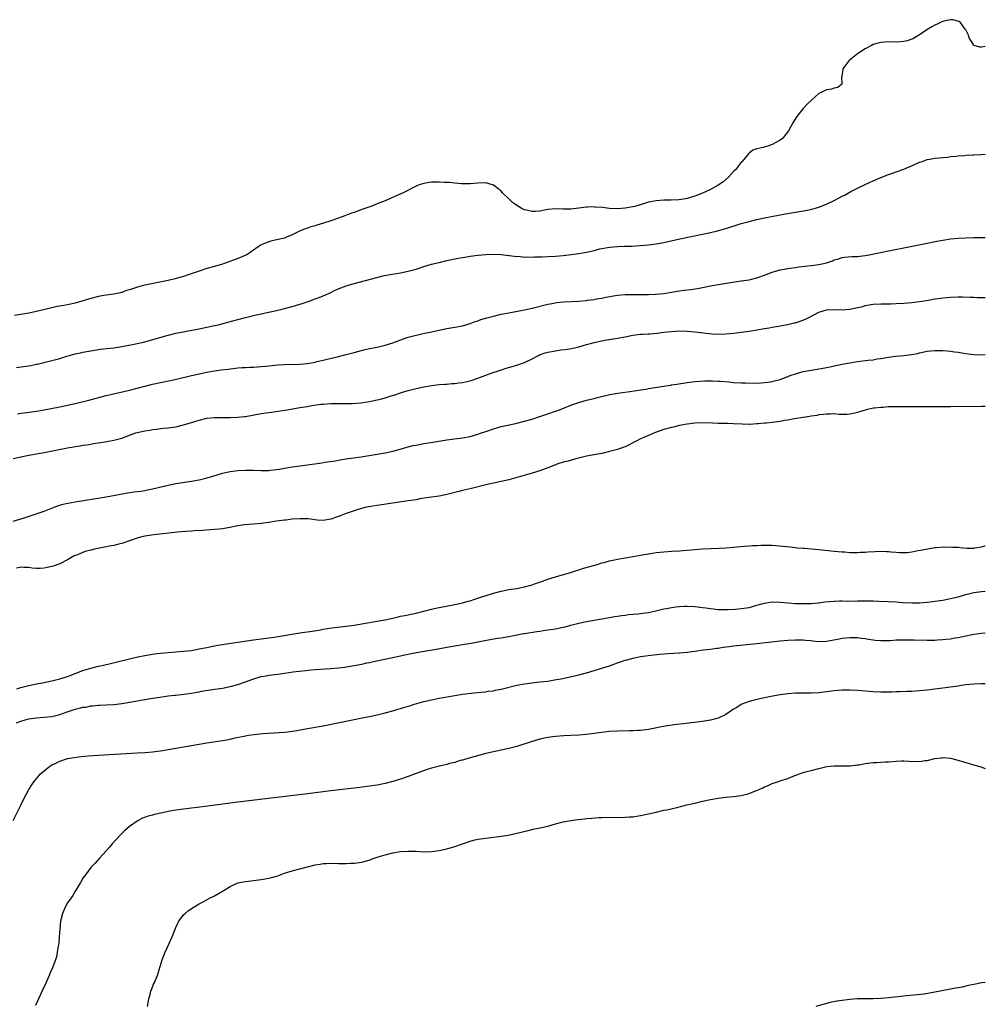
# Model space of a CAD drawing. Units: inches. Extents: x 2652000 to 2655000, y 1557000 to 1560000.
# Drawn here: x 2654751 to 2655000, y 1559042 to 1559296 of the extents above; entities that cross this region are included whole.
import ezdxf

# ---------------------------------------------------------------- set-up
doc = ezdxf.new("R2010")
doc.units = ezdxf.units.IN
doc.header["$MEASUREMENT"] = 0
doc.layers.add('LD26521557_10ft', color=132, linetype='Continuous')

msp = doc.modelspace()

# ---------------------------------------------------------------- linework, layer by layer
at = {"layer": 'LD26521557_10ft'}
for points, elevation in [([(2655000, 1559288.73), (2654999, 1559288.52), (2654998.58, 1559288.58), (2654997.12, 1559289), (2654997, 1559289.06), (2654995.85, 1559291), (2654995.63, 1559291.63), (2654994.96, 1559293), (2654994.8, 1559293.2), (2654993.47, 1559295), (2654993.22, 1559295.22), (2654991.64, 1559295.64), (2654991, 1559295.65), (2654989.25, 1559295.25), (2654989, 1559295.18), (2654988.57, 1559295), (2654987.54, 1559294.46), (2654987, 1559294.2), (2654986.2, 1559293.8), (2654984.93, 1559293.07), (2654983, 1559291.77), (2654981.27, 1559290.73), (2654981, 1559290.6), (2654979.83, 1559290.17), (2654979, 1559289.98), (2654978.11, 1559289.89), (2654977, 1559289.85), (2654975, 1559289.91), (2654974.12, 1559289.88), (2654973, 1559289.79), (2654972.37, 1559289.63), (2654971, 1559289.21), (2654970.58, 1559289), (2654969, 1559288.16), (2654967.24, 1559287), (2654967, 1559286.84), (2654964.85, 1559285.15), (2654964.73, 1559285), (2654963.24, 1559283), (2654963.22, 1559282.78), (2654962.95, 1559281.05), (2654962.87, 1559280.87), (2654962.93, 1559279), (2654961.88, 1559278.12), (2654961, 1559277.94), (2654960.31, 1559277.69), (2654959, 1559277.53), (2654957.95, 1559277), (2654957, 1559276.57), (2654955.09, 1559274.91), (2654954.07, 1559273.93), (2654953, 1559272.7), (2654951.57, 1559271), (2654951.34, 1559270.66), (2654950.27, 1559269), (2654949.16, 1559267), (2654947.62, 1559265), (2654947, 1559264.52), (2654945.94, 1559263.94), (2654945, 1559263.4), (2654943.87, 1559263), (2654943.18, 1559262.82), (2654942.65, 1559262.65), (2654941, 1559262.28), (2654940.01, 1559261.99), (2654939, 1559261.18), (2654938.91, 1559261.09), (2654938.88, 1559261), (2654938.11, 1559260.11), (2654937.13, 1559259), (2654937, 1559258.9), (2654935.54, 1559257), (2654935, 1559256.48), (2654933.67, 1559255), (2654932.24, 1559253.76), (2654931, 1559252.93), (2654929, 1559251.85), (2654927, 1559250.9), (2654925, 1559250.08), (2654923, 1559249.51), (2654922.57, 1559249.43), (2654920.82, 1559249.18), (2654918.92, 1559249.08), (2654917, 1559249.06), (2654915, 1559248.92), (2654913, 1559248.52), (2654912.28, 1559248.28), (2654909.48, 1559247.48), (2654909, 1559247.36), (2654907, 1559247.01), (2654905, 1559246.87), (2654903, 1559246.95), (2654901.16, 1559247.16), (2654899.29, 1559247.29), (2654899, 1559247.34), (2654897.27, 1559247.27), (2654897, 1559247.3), (2654895, 1559247), (2654893, 1559246.76), (2654891, 1559246.77), (2654889, 1559246.86), (2654887, 1559246.65), (2654886.58, 1559246.58), (2654885, 1559246.26), (2654883.82, 1559246.18), (2654883, 1559246.16), (2654881.49, 1559246.51), (2654881, 1559246.6), (2654880.18, 1559247), (2654879.44, 1559247.44), (2654878.25, 1559248.25), (2654877.42, 1559249), (2654877, 1559249.46), (2654875.36, 1559251), (2654875, 1559251.42), (2654874.12, 1559252.12), (2654873, 1559252.94), (2654871, 1559253.51), (2654869, 1559253.48), (2654867, 1559253.31), (2654866.7, 1559253.3), (2654865, 1559253.29), (2654864.71, 1559253.29), (2654863, 1559253.44), (2654861.59, 1559253.59), (2654860.36, 1559253.64), (2654859, 1559253.72), (2654858.27, 1559253.73), (2654857, 1559253.7), (2654856.34, 1559253.66), (2654855, 1559253.41), (2654853.8, 1559253), (2654853, 1559252.69), (2654849.67, 1559251), (2654847.85, 1559250.15), (2654845, 1559248.9), (2654843, 1559248.09), (2654841.55, 1559247.55), (2654840.03, 1559247), (2654839, 1559246.65), (2654837, 1559245.93), (2654836.32, 1559245.68), (2654834.6, 1559245), (2654833, 1559244.41), (2654831, 1559243.71), (2654829.13, 1559243.13), (2654827.38, 1559242.62), (2654827, 1559242.48), (2654825.84, 1559242.16), (2654825, 1559241.85), (2654824.34, 1559241.66), (2654822.93, 1559241.07), (2654821, 1559240.14), (2654819.55, 1559239.56), (2654819, 1559239.31), (2654817, 1559238.8), (2654815.52, 1559238.48), (2654815, 1559238.34), (2654813.86, 1559237.86), (2654813, 1559237.52), (2654812.22, 1559237), (2654811, 1559236.13), (2654809.29, 1559235), (2654809.1, 1559234.9), (2654807.7, 1559234.3), (2654804.24, 1559233), (2654803, 1559232.58), (2654802.4, 1559232.4), (2654801, 1559231.97), (2654799, 1559231.4), (2654797, 1559230.76), (2654795.71, 1559230.29), (2654794.21, 1559229.79), (2654793, 1559229.39), (2654791.63, 1559229), (2654790.78, 1559228.78), (2654789, 1559228.38), (2654788.16, 1559228.16), (2654783, 1559227.13), (2654781.32, 1559226.68), (2654779.78, 1559226.22), (2654779, 1559225.92), (2654778.28, 1559225.72), (2654777, 1559225.27), (2654775.86, 1559225), (2654775, 1559224.82), (2654773, 1559224.54), (2654772.43, 1559224.43), (2654771, 1559224.2), (2654769, 1559223.71), (2654766.72, 1559223), (2654765, 1559222.52), (2654763, 1559222.08), (2654762.07, 1559221.93), (2654761, 1559221.73), (2654760.38, 1559221.62), (2654759, 1559221.33), (2654754.19, 1559220.19), (2654753, 1559219.93), (2654751, 1559219.56), (2654749.31, 1559219.31)], 7870), ([(2654749.87, 1559205.87), (2654753.55, 1559206.45), (2654755, 1559206.75), (2654755.22, 1559206.78), (2654757, 1559207.19), (2654757.26, 1559207.26), (2654759, 1559207.67), (2654759.97, 1559207.97), (2654761, 1559208.23), (2654762.81, 1559208.81), (2654763.49, 1559209), (2654765, 1559209.39), (2654766.33, 1559209.67), (2654767, 1559209.84), (2654767.99, 1559210.01), (2654769, 1559210.23), (2654771.41, 1559210.59), (2654775, 1559210.98), (2654777, 1559211.28), (2654779.82, 1559211.82), (2654781, 1559212.07), (2654783, 1559212.53), (2654784.78, 1559213), (2654788.02, 1559213.98), (2654789, 1559214.25), (2654791, 1559214.71), (2654797, 1559215.88), (2654801, 1559216.7), (2654802.33, 1559217), (2654802.87, 1559217.13), (2654804.45, 1559217.55), (2654807, 1559218.29), (2654809, 1559218.83), (2654811.39, 1559219.39), (2654817, 1559220.6), (2654819, 1559221.09), (2654821, 1559221.64), (2654823.58, 1559222.42), (2654825.38, 1559223), (2654827, 1559223.58), (2654827.97, 1559223.97), (2654829, 1559224.36), (2654831, 1559225.24), (2654832.16, 1559225.84), (2654833.57, 1559226.43), (2654835, 1559226.97), (2654837, 1559227.59), (2654842.85, 1559229.15), (2654844.47, 1559229.53), (2654845.77, 1559229.77), (2654849, 1559230.32), (2654851, 1559230.73), (2654853, 1559231.29), (2654855, 1559231.94), (2654857, 1559232.53), (2654859, 1559233.02), (2654861, 1559233.48), (2654862.26, 1559233.74), (2654863, 1559233.93), (2654863.92, 1559234.08), (2654865, 1559234.31), (2654865.62, 1559234.38), (2654867, 1559234.61), (2654869, 1559234.87), (2654871, 1559235.06), (2654873, 1559235.11), (2654875, 1559235.02), (2654877, 1559234.82), (2654877.18, 1559234.82), (2654879, 1559234.57), (2654879.42, 1559234.58), (2654881, 1559234.4), (2654881.56, 1559234.44), (2654883, 1559234.37), (2654883.58, 1559234.42), (2654885, 1559234.45), (2654885.52, 1559234.48), (2654887, 1559234.54), (2654889, 1559234.65), (2654891, 1559234.81), (2654893.05, 1559235.05), (2654895, 1559235.31), (2654897, 1559235.65), (2654897.86, 1559235.86), (2654899, 1559236.1), (2654900.48, 1559236.48), (2654901, 1559236.59), (2654903, 1559236.95), (2654905, 1559237.11), (2654906.84, 1559237.16), (2654908.76, 1559237.24), (2654911, 1559237.4), (2654913, 1559237.57), (2654915, 1559237.79), (2654916.05, 1559237.95), (2654917, 1559238.13), (2654921.11, 1559239.11), (2654927, 1559240.33), (2654929, 1559240.75), (2654930.83, 1559241.17), (2654932.41, 1559241.59), (2654933, 1559241.77), (2654937, 1559243.05), (2654939, 1559243.6), (2654941, 1559244.09), (2654943, 1559244.52), (2654948.43, 1559245.57), (2654953.57, 1559246.43), (2654955.22, 1559246.78), (2654957, 1559247.28), (2654959, 1559248.07), (2654960.97, 1559249.03), (2654962.29, 1559249.71), (2654963, 1559250.11), (2654963.6, 1559250.4), (2654965.28, 1559251.28), (2654967, 1559252.15), (2654969, 1559253.14), (2654970.27, 1559253.73), (2654971, 1559254.09), (2654973, 1559254.92), (2654975, 1559255.68), (2654976.05, 1559256.05), (2654977, 1559256.41), (2654979, 1559257.09), (2654980.35, 1559257.65), (2654981, 1559257.95), (2654981.75, 1559258.25), (2654983, 1559258.84), (2654983.53, 1559259), (2654985, 1559259.55), (2654985.67, 1559259.67), (2654987, 1559259.88), (2654990.2, 1559260.2), (2654991, 1559260.32), (2654992.44, 1559260.44), (2654993, 1559260.55), (2654994.64, 1559260.64), (2654995, 1559260.7), (2654996.78, 1559260.78), (2654997, 1559260.81), (2654998.9, 1559260.9), (2655000, 1559260.98)], 7880), ([(2654750.08, 1559193.92), (2654751, 1559194.1), (2654751.81, 1559194.19), (2654755, 1559194.63), (2654757, 1559194.98), (2654761, 1559195.78), (2654765, 1559196.63), (2654768.54, 1559197.45), (2654773, 1559198.63), (2654774.52, 1559199), (2654779, 1559200), (2654781, 1559200.52), (2654782.94, 1559201.06), (2654785, 1559201.6), (2654787, 1559202.04), (2654789.48, 1559202.52), (2654791.13, 1559202.87), (2654795, 1559203.8), (2654797, 1559204.25), (2654799, 1559204.66), (2654801, 1559205.01), (2654802.73, 1559205.27), (2654804.5, 1559205.5), (2654807, 1559205.78), (2654808.15, 1559205.85), (2654809, 1559205.92), (2654810.06, 1559205.94), (2654811, 1559206.01), (2654811.97, 1559206.03), (2654813, 1559206.12), (2654814.25, 1559206.25), (2654815, 1559206.3), (2654817.43, 1559206.57), (2654819, 1559206.69), (2654823, 1559206.78), (2654825, 1559206.95), (2654827, 1559207.3), (2654827.41, 1559207.41), (2654829, 1559207.76), (2654830.02, 1559208.02), (2654833, 1559208.71), (2654835, 1559209.21), (2654836.37, 1559209.63), (2654837, 1559209.78), (2654837.94, 1559210.06), (2654839.56, 1559210.44), (2654841, 1559210.77), (2654843, 1559211.17), (2654845, 1559211.63), (2654847, 1559212.28), (2654850.45, 1559213.55), (2654851, 1559213.7), (2654851.99, 1559214.01), (2654854.54, 1559214.54), (2654855.28, 1559214.72), (2654856.6, 1559215), (2654859, 1559215.56), (2654861, 1559215.94), (2654863, 1559216.26), (2654865, 1559216.67), (2654867, 1559217.27), (2654868.26, 1559217.74), (2654869, 1559217.97), (2654869.75, 1559218.25), (2654871.28, 1559218.72), (2654873, 1559219.18), (2654875, 1559219.63), (2654877, 1559220.04), (2654881, 1559220.78), (2654883, 1559221.2), (2654887, 1559222.22), (2654887.65, 1559222.35), (2654889.37, 1559222.63), (2654891.2, 1559222.8), (2654895, 1559223.05), (2654897, 1559223.21), (2654897.25, 1559223.25), (2654899, 1559223.45), (2654899.57, 1559223.57), (2654901, 1559223.79), (2654902, 1559224), (2654905, 1559224.54), (2654907, 1559224.74), (2654909, 1559224.77), (2654910.74, 1559224.74), (2654912.74, 1559224.74), (2654913, 1559224.77), (2654914.82, 1559224.82), (2654917, 1559225), (2654919, 1559225.32), (2654920.42, 1559225.58), (2654922.17, 1559225.83), (2654923.94, 1559226.06), (2654925.69, 1559226.31), (2654927.37, 1559226.63), (2654929, 1559226.96), (2654931, 1559227.3), (2654937, 1559228.22), (2654939, 1559228.55), (2654941, 1559228.99), (2654943, 1559229.72), (2654945, 1559230.53), (2654947, 1559231.09), (2654949.52, 1559231.52), (2654951, 1559231.73), (2654951.88, 1559231.88), (2654954.17, 1559232.17), (2654955, 1559232.25), (2654957, 1559232.48), (2654959, 1559232.91), (2654960.55, 1559233.45), (2654961, 1559233.64), (2654962.05, 1559233.95), (2654963, 1559234.3), (2654963.64, 1559234.36), (2654965.49, 1559234.51), (2654967, 1559234.54), (2654969, 1559234.81), (2654970.01, 1559235), (2654975, 1559236.01), (2654980.24, 1559237), (2654985, 1559237.96), (2654987.49, 1559238.51), (2654989, 1559238.79), (2654991, 1559239.07), (2654993, 1559239.25), (2654995, 1559239.37), (2654997, 1559239.42), (2655000, 1559239.42)], 7890), ([(2654749, 1559182.39), (2654751, 1559182.87), (2654753, 1559183.26), (2654755, 1559183.59), (2654757, 1559183.94), (2654763, 1559185.12), (2654764.61, 1559185.39), (2654765, 1559185.47), (2654766.32, 1559185.68), (2654767, 1559185.82), (2654768.03, 1559185.97), (2654769, 1559186.15), (2654769.75, 1559186.25), (2654771, 1559186.47), (2654773.2, 1559186.8), (2654775, 1559187.11), (2654777, 1559187.65), (2654779, 1559188.42), (2654780.64, 1559189), (2654781, 1559189.11), (2654783, 1559189.53), (2654784.26, 1559189.74), (2654785, 1559189.88), (2654786, 1559190), (2654787, 1559190.16), (2654787.78, 1559190.22), (2654789, 1559190.36), (2654791, 1559190.61), (2654791.33, 1559190.67), (2654793, 1559191.06), (2654795, 1559191.66), (2654797, 1559192.3), (2654799, 1559192.79), (2654801, 1559193), (2654802.99, 1559192.99), (2654805, 1559192.96), (2654807, 1559193.05), (2654808.75, 1559193.25), (2654809, 1559193.28), (2654813, 1559193.99), (2654815, 1559194.27), (2654815.65, 1559194.35), (2654817.41, 1559194.59), (2654819.76, 1559195), (2654823, 1559195.53), (2654823.65, 1559195.65), (2654825, 1559195.86), (2654826.06, 1559196.06), (2654828.39, 1559196.39), (2654829, 1559196.45), (2654831, 1559196.58), (2654833, 1559196.63), (2654836.62, 1559196.62), (2654838.77, 1559196.77), (2654841, 1559197.12), (2654843, 1559197.56), (2654844.16, 1559197.84), (2654845, 1559198.07), (2654846.55, 1559198.55), (2654847.26, 1559198.74), (2654849.51, 1559199.51), (2654851, 1559199.96), (2654853, 1559200.46), (2654855, 1559200.88), (2654857, 1559201.24), (2654859, 1559201.48), (2654860.4, 1559201.6), (2654861, 1559201.62), (2654862.25, 1559201.75), (2654863, 1559201.76), (2654864.06, 1559201.94), (2654865, 1559202.03), (2654865.77, 1559202.23), (2654867, 1559202.48), (2654869, 1559203.14), (2654872.39, 1559204.39), (2654874.79, 1559205.21), (2654876.31, 1559205.69), (2654879, 1559206.47), (2654881, 1559207.17), (2654883, 1559208.11), (2654884.6, 1559209), (2654884.87, 1559209.13), (2654886.34, 1559209.66), (2654887, 1559209.87), (2654889, 1559210.23), (2654890.42, 1559210.42), (2654891.47, 1559210.53), (2654893.18, 1559210.82), (2654895, 1559211.22), (2654897, 1559211.79), (2654898.07, 1559212.07), (2654899, 1559212.34), (2654901, 1559212.78), (2654902.26, 1559213), (2654905, 1559213.42), (2654907, 1559213.81), (2654909, 1559214.23), (2654911, 1559214.48), (2654911.51, 1559214.49), (2654913, 1559214.59), (2654913.4, 1559214.6), (2654915.25, 1559214.76), (2654917, 1559214.98), (2654919, 1559215.2), (2654921, 1559215.33), (2654923, 1559215.3), (2654925.1, 1559215.1), (2654927.19, 1559214.81), (2654929.41, 1559214.59), (2654931.47, 1559214.53), (2654933, 1559214.6), (2654935, 1559214.79), (2654937, 1559215.02), (2654939, 1559215.28), (2654941, 1559215.59), (2654943, 1559215.97), (2654944.17, 1559216.17), (2654945, 1559216.34), (2654946.56, 1559216.56), (2654948.95, 1559216.95), (2654950.62, 1559217.38), (2654951, 1559217.46), (2654952.15, 1559217.85), (2654953.6, 1559218.4), (2654954.79, 1559219), (2654957, 1559220.17), (2654959, 1559220.79), (2654961, 1559220.89), (2654963, 1559220.8), (2654965, 1559220.93), (2654967, 1559221.34), (2654968.34, 1559221.66), (2654969, 1559221.88), (2654969.97, 1559222.03), (2654971, 1559222.24), (2654973, 1559222.33), (2654974.34, 1559222.34), (2654975.66, 1559222.34), (2654977, 1559222.39), (2654979, 1559222.5), (2654981, 1559222.67), (2654983, 1559222.93), (2654985.31, 1559223.31), (2654987, 1559223.61), (2654987.7, 1559223.7), (2654989, 1559223.89), (2654991, 1559224.05), (2654993, 1559224.1), (2654994.09, 1559224.09), (2654996.05, 1559224.05), (2654997, 1559224.01), (2654997.99, 1559223.99), (2654999, 1559223.93), (2654999.92, 1559223.92), (2655000, 1559223.92)], 7900), ([(2654749, 1559166.21), (2654751.55, 1559167), (2654757, 1559168.86), (2654759.96, 1559170.04), (2654761, 1559170.4), (2654761.46, 1559170.54), (2654763.08, 1559170.91), (2654765, 1559171.25), (2654772.46, 1559172.46), (2654774.87, 1559172.87), (2654778.48, 1559173.52), (2654780.22, 1559173.78), (2654782, 1559174), (2654783, 1559174.16), (2654783.69, 1559174.31), (2654785, 1559174.55), (2654789, 1559175.54), (2654791, 1559175.95), (2654792.14, 1559176.14), (2654795, 1559176.58), (2654797, 1559176.93), (2654798.69, 1559177.31), (2654799, 1559177.4), (2654800.25, 1559177.75), (2654803, 1559178.61), (2654805, 1559179.07), (2654807, 1559179.31), (2654809, 1559179.41), (2654811, 1559179.42), (2654813, 1559179.35), (2654815, 1559179.34), (2654815.37, 1559179.37), (2654817, 1559179.54), (2654817.63, 1559179.63), (2654819, 1559179.89), (2654820.06, 1559180.06), (2654821, 1559180.23), (2654825, 1559180.76), (2654828.71, 1559181.29), (2654829.42, 1559181.42), (2654832.17, 1559181.83), (2654833, 1559182.02), (2654833.85, 1559182.15), (2654835.56, 1559182.44), (2654838.88, 1559182.88), (2654843, 1559183.5), (2654845, 1559183.83), (2654847, 1559184.28), (2654849.49, 1559185), (2654850.65, 1559185.35), (2654852.26, 1559185.74), (2654853, 1559185.89), (2654855, 1559186.25), (2654857.36, 1559186.64), (2654861, 1559187.2), (2654865, 1559187.74), (2654867, 1559188.1), (2654869, 1559188.67), (2654869.95, 1559189), (2654871, 1559189.39), (2654873, 1559190.08), (2654875, 1559190.64), (2654877.11, 1559191.12), (2654879, 1559191.52), (2654881, 1559192.01), (2654883, 1559192.59), (2654885, 1559193.23), (2654887, 1559193.91), (2654889, 1559194.62), (2654890.03, 1559195), (2654893, 1559196.16), (2654895, 1559196.87), (2654897, 1559197.44), (2654899, 1559197.93), (2654899.84, 1559198.16), (2654903.08, 1559198.92), (2654905, 1559199.24), (2654907.59, 1559199.59), (2654909.94, 1559199.94), (2654911, 1559200.13), (2654912.34, 1559200.34), (2654913, 1559200.46), (2654917, 1559201.05), (2654918.67, 1559201.33), (2654919, 1559201.38), (2654920.37, 1559201.63), (2654923, 1559202.05), (2654925, 1559202.28), (2654927.59, 1559202.41), (2654929.56, 1559202.44), (2654931, 1559202.4), (2654931.63, 1559202.37), (2654933.81, 1559202.2), (2654935, 1559202.06), (2654937, 1559201.93), (2654938.1, 1559201.9), (2654940.13, 1559201.87), (2654942.08, 1559201.92), (2654943, 1559201.99), (2654943.9, 1559202.1), (2654945, 1559202.26), (2654945.59, 1559202.41), (2654947, 1559202.82), (2654949.91, 1559203.91), (2654951, 1559204.3), (2654953, 1559204.85), (2654956.54, 1559205.46), (2654957, 1559205.51), (2654957.6, 1559205.6), (2654959, 1559205.88), (2654959.9, 1559206.1), (2654961, 1559206.31), (2654963, 1559206.73), (2654965, 1559207.09), (2654967, 1559207.41), (2654969.78, 1559207.78), (2654971, 1559207.91), (2654972.09, 1559208.09), (2654973, 1559208.18), (2654974.46, 1559208.46), (2654975, 1559208.53), (2654976.81, 1559208.81), (2654979, 1559209), (2654981, 1559209.22), (2654982.46, 1559209.54), (2654983, 1559209.64), (2654985, 1559210.11), (2654987, 1559210.32), (2654987.72, 1559210.28), (2654989, 1559210.26), (2654990.18, 1559210.18), (2654991, 1559210.08), (2654992.07, 1559209.93), (2654993, 1559209.82), (2654995, 1559209.5), (2654997, 1559209.25), (2654999, 1559209.19), (2655000, 1559209.24)], 7910), ([(2655000, 1559195.85), (2654999, 1559195.82), (2654991, 1559195.73), (2654985.75, 1559195.75), (2654981, 1559195.71), (2654979.73, 1559195.73), (2654977, 1559195.73), (2654975.7, 1559195.7), (2654975, 1559195.71), (2654973.6, 1559195.6), (2654973, 1559195.6), (2654971.37, 1559195.37), (2654971, 1559195.36), (2654969.25, 1559195), (2654967.53, 1559194.47), (2654967, 1559194.28), (2654965.99, 1559194.01), (2654965, 1559193.82), (2654964.26, 1559193.74), (2654963, 1559193.8), (2654962.23, 1559193.77), (2654961, 1559193.95), (2654960.15, 1559193.85), (2654959, 1559193.89), (2654958.25, 1559193.75), (2654957, 1559193.64), (2654956.47, 1559193.53), (2654955, 1559193.35), (2654954.72, 1559193.28), (2654953, 1559193.02), (2654950.61, 1559192.61), (2654949, 1559192.3), (2654948.18, 1559192.18), (2654947, 1559191.96), (2654945, 1559191.7), (2654943.54, 1559191.54), (2654943, 1559191.51), (2654941.32, 1559191.32), (2654941, 1559191.33), (2654939.2, 1559191.2), (2654939, 1559191.21), (2654937.23, 1559191.23), (2654935, 1559191.36), (2654933.41, 1559191.41), (2654933, 1559191.41), (2654931.48, 1559191.48), (2654931, 1559191.47), (2654929.55, 1559191.55), (2654927, 1559191.6), (2654925, 1559191.53), (2654923, 1559191.3), (2654921, 1559190.94), (2654919.47, 1559190.53), (2654919, 1559190.44), (2654917, 1559189.85), (2654914.6, 1559189), (2654913, 1559188.35), (2654911.82, 1559187.82), (2654911, 1559187.49), (2654909.99, 1559187), (2654909, 1559186.43), (2654908.06, 1559185.94), (2654907, 1559185.45), (2654906.68, 1559185.32), (2654905, 1559184.73), (2654903, 1559184.18), (2654901, 1559183.73), (2654899.45, 1559183.45), (2654897, 1559182.97), (2654894.31, 1559182.31), (2654892.25, 1559181.75), (2654891, 1559181.43), (2654889.65, 1559181), (2654889, 1559180.77), (2654887, 1559179.97), (2654885, 1559179.24), (2654883, 1559178.61), (2654877, 1559176.93), (2654875, 1559176.44), (2654873, 1559176.03), (2654871, 1559175.59), (2654867.33, 1559174.67), (2654865, 1559174.15), (2654864.07, 1559173.93), (2654861, 1559173.12), (2654859, 1559172.72), (2654856.35, 1559172.35), (2654853.96, 1559171.96), (2654853, 1559171.78), (2654851, 1559171.45), (2654843, 1559170.31), (2654841.87, 1559170.13), (2654840.2, 1559169.81), (2654838.58, 1559169.42), (2654837, 1559168.94), (2654835, 1559168.22), (2654833, 1559167.44), (2654831, 1559166.73), (2654829, 1559166.4), (2654827.47, 1559166.52), (2654825.16, 1559166.83), (2654825, 1559166.87), (2654823, 1559166.88), (2654821, 1559166.71), (2654819.47, 1559166.53), (2654819, 1559166.49), (2654817.7, 1559166.3), (2654817, 1559166.22), (2654815, 1559165.9), (2654813, 1559165.62), (2654811, 1559165.44), (2654808.73, 1559165.27), (2654807, 1559165.02), (2654804.51, 1559164.51), (2654803, 1559164.26), (2654802.17, 1559164.17), (2654801, 1559164.05), (2654797.87, 1559163.87), (2654795.73, 1559163.73), (2654795, 1559163.66), (2654793.56, 1559163.56), (2654791.37, 1559163.37), (2654789.14, 1559163.14), (2654785.31, 1559162.69), (2654783.56, 1559162.44), (2654783, 1559162.33), (2654781.9, 1559162.1), (2654781, 1559161.87), (2654779, 1559161.19), (2654777, 1559160.45), (2654776.3, 1559160.3), (2654775, 1559159.95), (2654773.75, 1559159.75), (2654773, 1559159.59), (2654771.29, 1559159.29), (2654769.95, 1559159), (2654769, 1559158.79), (2654767.61, 1559158.39), (2654767, 1559158.19), (2654765.58, 1559157.58), (2654764.74, 1559157.26), (2654764.27, 1559157), (2654763, 1559156.25), (2654761, 1559155.25), (2654759.34, 1559154.66), (2654759, 1559154.55), (2654757.75, 1559154.25), (2654757, 1559154.11), (2654755.96, 1559154.04), (2654755, 1559154.04), (2654753.89, 1559154.11), (2654753, 1559154.25), (2654751.76, 1559154.24), (2654751, 1559154.33), (2654749.88, 1559154.12)], 7920), ([(2654749.89, 1559123), (2654751, 1559123.3), (2654753, 1559123.79), (2654755, 1559124.24), (2654756.53, 1559124.53), (2654759, 1559125.03), (2654761, 1559125.54), (2654763, 1559126.19), (2654767, 1559127.68), (2654769, 1559128.3), (2654771, 1559128.78), (2654772, 1559129), (2654774.44, 1559129.56), (2654779, 1559130.7), (2654781.19, 1559131.19), (2654783, 1559131.57), (2654785, 1559131.95), (2654786.08, 1559132.08), (2654787, 1559132.21), (2654789, 1559132.38), (2654791, 1559132.5), (2654793, 1559132.65), (2654795, 1559132.9), (2654797, 1559133.26), (2654799, 1559133.66), (2654800.1, 1559133.9), (2654801, 1559134.07), (2654801.76, 1559134.24), (2654803, 1559134.43), (2654803.47, 1559134.53), (2654807, 1559135), (2654811, 1559135.59), (2654816.34, 1559136.34), (2654823, 1559137.39), (2654826.15, 1559137.85), (2654827.87, 1559138.13), (2654829, 1559138.33), (2654831.3, 1559138.7), (2654835, 1559139.12), (2654837, 1559139.41), (2654839.92, 1559139.92), (2654843, 1559140.42), (2654845, 1559140.78), (2654847, 1559141.22), (2654848.43, 1559141.57), (2654849, 1559141.68), (2654850.08, 1559141.92), (2654851, 1559142.08), (2654851.75, 1559142.25), (2654853, 1559142.49), (2654854.98, 1559142.98), (2654857, 1559143.53), (2654857.67, 1559143.67), (2654859, 1559143.99), (2654863, 1559144.74), (2654864.26, 1559145), (2654865, 1559145.17), (2654866.43, 1559145.57), (2654867, 1559145.71), (2654867.96, 1559146.04), (2654869, 1559146.34), (2654869.49, 1559146.51), (2654873, 1559147.67), (2654875, 1559148.21), (2654877, 1559148.59), (2654879, 1559148.89), (2654881, 1559149.27), (2654882.34, 1559149.66), (2654883, 1559149.83), (2654883.85, 1559150.15), (2654885, 1559150.51), (2654887, 1559151.23), (2654889, 1559151.9), (2654892.9, 1559153), (2654894.46, 1559153.54), (2654895, 1559153.7), (2654895.98, 1559154.02), (2654897.53, 1559154.47), (2654899.5, 1559155), (2654901, 1559155.47), (2654901.6, 1559155.6), (2654903, 1559155.98), (2654904.22, 1559156.22), (2654905, 1559156.41), (2654907, 1559156.8), (2654911, 1559157.45), (2654914.03, 1559157.97), (2654915, 1559158.13), (2654917, 1559158.36), (2654919, 1559158.5), (2654921, 1559158.61), (2654923, 1559158.74), (2654927, 1559159.08), (2654929, 1559159.19), (2654931.28, 1559159.28), (2654933, 1559159.39), (2654935, 1559159.56), (2654937.77, 1559159.77), (2654939, 1559159.83), (2654939.92, 1559159.92), (2654941, 1559159.96), (2654942.04, 1559160.04), (2654944.05, 1559160.05), (2654945, 1559160.01), (2654945.93, 1559159.93), (2654949.58, 1559159.58), (2654951, 1559159.41), (2654951.39, 1559159.39), (2654953, 1559159.23), (2654953.23, 1559159.23), (2654957, 1559158.92), (2654961, 1559158.48), (2654963, 1559158.31), (2654963.71, 1559158.29), (2654965, 1559158.18), (2654966.12, 1559158.12), (2654967, 1559158.15), (2654967.75, 1559158.25), (2654969, 1559158.26), (2654969.64, 1559158.36), (2654971.55, 1559158.45), (2654973, 1559158.49), (2654974.45, 1559158.45), (2654975, 1559158.4), (2654975.72, 1559158.28), (2654977, 1559158.21), (2654977.88, 1559158.12), (2654979, 1559158.13), (2654979.81, 1559158.19), (2654981, 1559158.34), (2654982.64, 1559158.64), (2654983.23, 1559158.77), (2654987, 1559159.41), (2654987.42, 1559159.42), (2654989, 1559159.61), (2654989.57, 1559159.57), (2654991, 1559159.63), (2654991.57, 1559159.57), (2654993, 1559159.5), (2654993.45, 1559159.45), (2654995.3, 1559159.3), (2654997, 1559159.29), (2654997.32, 1559159.32), (2654999, 1559159.6), (2654999.85, 1559159.85), (2655000, 1559159.9)], 7930), ([(2654749.82, 1559114.18), (2654751, 1559114.66), (2654752.08, 1559115), (2654753, 1559115.23), (2654755, 1559115.5), (2654757, 1559115.63), (2654759, 1559115.87), (2654761, 1559116.36), (2654762.96, 1559117.04), (2654765, 1559117.72), (2654766.01, 1559118.01), (2654767, 1559118.23), (2654767.72, 1559118.28), (2654769, 1559118.57), (2654769.43, 1559118.57), (2654771, 1559118.75), (2654771.25, 1559118.75), (2654773, 1559118.83), (2654775, 1559118.94), (2654777, 1559119.17), (2654779.61, 1559119.61), (2654781, 1559119.88), (2654783, 1559120.24), (2654784.48, 1559120.48), (2654786.83, 1559120.83), (2654789, 1559121.12), (2654790.69, 1559121.31), (2654791, 1559121.36), (2654792.48, 1559121.52), (2654795, 1559121.86), (2654795.95, 1559122.05), (2654797, 1559122.22), (2654797.65, 1559122.35), (2654799.37, 1559122.63), (2654801, 1559122.84), (2654803, 1559123.14), (2654805, 1559123.56), (2654807, 1559124.08), (2654809, 1559124.74), (2654810.62, 1559125.38), (2654812.12, 1559125.88), (2654813, 1559126.11), (2654814.33, 1559126.33), (2654815, 1559126.46), (2654817.28, 1559126.72), (2654819.03, 1559126.97), (2654821.32, 1559127.32), (2654823.65, 1559127.65), (2654825.9, 1559127.9), (2654827, 1559127.99), (2654831, 1559128.19), (2654833, 1559128.36), (2654834.59, 1559128.59), (2654835, 1559128.63), (2654837, 1559128.98), (2654839, 1559129.36), (2654840.34, 1559129.66), (2654841, 1559129.78), (2654841.99, 1559130.01), (2654847, 1559131.06), (2654849, 1559131.49), (2654849.65, 1559131.65), (2654852.19, 1559132.19), (2654854.61, 1559132.61), (2654858.73, 1559133.27), (2654861, 1559133.7), (2654863, 1559134.1), (2654865, 1559134.44), (2654865.5, 1559134.5), (2654867.24, 1559134.76), (2654869, 1559135.09), (2654871.64, 1559135.64), (2654874.05, 1559136.05), (2654875, 1559136.17), (2654876.42, 1559136.42), (2654877, 1559136.49), (2654880.79, 1559137.21), (2654881, 1559137.26), (2654884.21, 1559137.79), (2654885, 1559137.87), (2654885.96, 1559138.04), (2654887, 1559138.16), (2654887.7, 1559138.3), (2654889, 1559138.49), (2654891, 1559138.88), (2654891.55, 1559139), (2654893, 1559139.37), (2654895, 1559139.9), (2654896.14, 1559140.14), (2654897, 1559140.35), (2654898.61, 1559140.61), (2654899, 1559140.69), (2654901.02, 1559141.02), (2654904.33, 1559141.67), (2654905, 1559141.75), (2654906.07, 1559141.93), (2654907, 1559142.02), (2654907.88, 1559142.12), (2654909, 1559142.2), (2654910.32, 1559142.32), (2654911, 1559142.4), (2654911.51, 1559142.49), (2654913, 1559142.7), (2654914.56, 1559143), (2654917, 1559143.58), (2654917.71, 1559143.71), (2654919, 1559143.99), (2654920.11, 1559144.11), (2654921, 1559144.25), (2654922.27, 1559144.27), (2654923, 1559144.32), (2654925, 1559144.23), (2654927, 1559144), (2654927.87, 1559143.87), (2654929, 1559143.68), (2654931, 1559143.46), (2654933, 1559143.41), (2654933.41, 1559143.41), (2654935.52, 1559143.52), (2654937, 1559143.67), (2654939, 1559143.99), (2654941, 1559144.52), (2654943, 1559145.1), (2654945, 1559145.4), (2654947, 1559145.33), (2654949, 1559145.13), (2654951, 1559145), (2654952.98, 1559144.98), (2654955, 1559145.03), (2654956.8, 1559145.2), (2654957, 1559145.2), (2654958.58, 1559145.42), (2654961, 1559145.62), (2654962.36, 1559145.64), (2654963, 1559145.67), (2654964.37, 1559145.63), (2654965, 1559145.65), (2654966.37, 1559145.63), (2654967, 1559145.65), (2654968.35, 1559145.65), (2654969, 1559145.67), (2654970.36, 1559145.64), (2654971, 1559145.64), (2654972.42, 1559145.58), (2654975, 1559145.5), (2654977, 1559145.42), (2654978.71, 1559145.29), (2654981, 1559145.15), (2654983, 1559145.16), (2654985, 1559145.31), (2654986.47, 1559145.53), (2654987, 1559145.58), (2654988.22, 1559145.78), (2654989, 1559145.89), (2654991, 1559146.24), (2654993, 1559146.71), (2654995, 1559147.29), (2654997, 1559147.8), (2654999, 1559148.08), (2655000, 1559148.14)], 7940), ([(2654748.97, 1559088.97), (2654750.96, 1559092.96), (2654751.62, 1559094.38), (2654753.02, 1559097), (2654753.79, 1559098.21), (2654754.34, 1559099), (2654756.05, 1559101), (2654756.54, 1559101.46), (2654758.43, 1559103), (2654759, 1559103.35), (2654759.62, 1559103.62), (2654761, 1559104.31), (2654763, 1559104.95), (2654764.71, 1559105.29), (2654766.5, 1559105.5), (2654768.35, 1559105.65), (2654771, 1559105.83), (2654781, 1559106.43), (2654783, 1559106.57), (2654785, 1559106.75), (2654787, 1559107), (2654789, 1559107.31), (2654797, 1559108.72), (2654799, 1559109.05), (2654802.48, 1559109.52), (2654804.19, 1559109.81), (2654805, 1559109.99), (2654806.3, 1559110.3), (2654809, 1559110.88), (2654809.76, 1559111), (2654811.2, 1559111.2), (2654813.42, 1559111.42), (2654817.7, 1559111.7), (2654819, 1559111.81), (2654819.91, 1559111.91), (2654822.24, 1559112.24), (2654825, 1559112.71), (2654829, 1559113.46), (2654839.55, 1559115.55), (2654841, 1559115.84), (2654843, 1559116.28), (2654845, 1559116.77), (2654847, 1559117.33), (2654848.3, 1559117.7), (2654849, 1559117.92), (2654849.85, 1559118.15), (2654851, 1559118.53), (2654851.38, 1559118.62), (2654852.51, 1559119), (2654853.21, 1559119.21), (2654855, 1559119.71), (2654857, 1559120.16), (2654859, 1559120.53), (2654863, 1559121.23), (2654865, 1559121.56), (2654868.05, 1559121.95), (2654869, 1559122.01), (2654869.86, 1559122.14), (2654871, 1559122.2), (2654871.67, 1559122.33), (2654873, 1559122.48), (2654873.41, 1559122.59), (2654875, 1559122.9), (2654879, 1559123.89), (2654881, 1559124.28), (2654883, 1559124.54), (2654885, 1559124.74), (2654887, 1559124.98), (2654888.74, 1559125.26), (2654890.42, 1559125.58), (2654892.07, 1559125.93), (2654895, 1559126.6), (2654897, 1559127.1), (2654899, 1559127.66), (2654901, 1559128.27), (2654903, 1559128.94), (2654905, 1559129.64), (2654906.02, 1559129.98), (2654907, 1559130.34), (2654907.53, 1559130.47), (2654909, 1559130.92), (2654909.39, 1559131), (2654911, 1559131.27), (2654913.63, 1559131.63), (2654915.92, 1559131.92), (2654918.12, 1559132.12), (2654921, 1559132.28), (2654923, 1559132.46), (2654925, 1559132.71), (2654927.11, 1559133), (2654929, 1559133.22), (2654930.55, 1559133.45), (2654931, 1559133.5), (2654932.29, 1559133.71), (2654933.9, 1559133.9), (2654935, 1559134.06), (2654935.83, 1559134.16), (2654941, 1559134.68), (2654947, 1559135.35), (2654949, 1559135.55), (2654951, 1559135.65), (2654951.64, 1559135.64), (2654953, 1559135.59), (2654953.56, 1559135.56), (2654955, 1559135.4), (2654955.38, 1559135.38), (2654957, 1559135.22), (2654959, 1559135.29), (2654961.79, 1559135.79), (2654963, 1559136.04), (2654964.13, 1559136.13), (2654965, 1559136.23), (2654967, 1559136.18), (2654968.07, 1559136.07), (2654969, 1559135.92), (2654969.82, 1559135.82), (2654971, 1559135.59), (2654971.55, 1559135.55), (2654973, 1559135.41), (2654975.47, 1559135.47), (2654977, 1559135.58), (2654977.58, 1559135.58), (2654979, 1559135.64), (2654979.61, 1559135.61), (2654981, 1559135.63), (2654981.59, 1559135.59), (2654985, 1559135.52), (2654987, 1559135.56), (2654987.61, 1559135.61), (2654989, 1559135.68), (2654989.78, 1559135.78), (2654991, 1559135.89), (2654992.09, 1559136.09), (2654993, 1559136.22), (2654994.55, 1559136.55), (2654997, 1559137.04), (2654999, 1559137.37), (2655000, 1559137.46)], 7950), ([(2655000, 1559124.23), (2654999, 1559124.26), (2654997, 1559124.2), (2654995, 1559123.98), (2654993.83, 1559123.83), (2654993, 1559123.7), (2654989, 1559123.12), (2654987, 1559122.85), (2654985, 1559122.64), (2654983, 1559122.46), (2654981, 1559122.31), (2654979.76, 1559122.24), (2654977.83, 1559122.17), (2654977, 1559122.17), (2654975.87, 1559122.13), (2654973, 1559122.13), (2654971, 1559122.22), (2654967, 1559122.52), (2654965, 1559122.62), (2654963, 1559122.59), (2654961, 1559122.42), (2654959, 1559122.17), (2654957, 1559121.94), (2654955, 1559121.82), (2654951, 1559121.81), (2654949, 1559121.69), (2654947, 1559121.43), (2654944.63, 1559121), (2654943, 1559120.62), (2654942.53, 1559120.53), (2654939.93, 1559119.93), (2654939, 1559119.68), (2654937.11, 1559119), (2654937, 1559118.95), (2654935.83, 1559118.17), (2654935, 1559117.68), (2654933, 1559116.38), (2654931, 1559115.42), (2654929, 1559114.86), (2654927, 1559114.54), (2654922.03, 1559113.97), (2654920.26, 1559113.74), (2654918.51, 1559113.49), (2654916.79, 1559113.21), (2654913, 1559112.48), (2654911, 1559112.22), (2654910.19, 1559112.19), (2654909, 1559112.12), (2654908.11, 1559112.11), (2654905, 1559112.01), (2654903, 1559111.92), (2654901, 1559111.74), (2654897, 1559111.21), (2654895, 1559111.03), (2654893, 1559110.93), (2654891.13, 1559110.87), (2654889, 1559110.71), (2654887, 1559110.41), (2654885, 1559109.94), (2654883, 1559109.35), (2654879, 1559108.13), (2654877, 1559107.57), (2654875, 1559107.12), (2654873, 1559106.75), (2654871, 1559106.3), (2654866.38, 1559105), (2654865, 1559104.59), (2654864.44, 1559104.44), (2654863, 1559104), (2654861.68, 1559103.68), (2654861, 1559103.48), (2654859.04, 1559103.04), (2654857, 1559102.47), (2654855.88, 1559102.12), (2654852.77, 1559101), (2654851, 1559100.33), (2654849, 1559099.65), (2654847, 1559099.02), (2654845, 1559098.51), (2654843, 1559098.14), (2654841, 1559097.85), (2654838.48, 1559097.52), (2654831, 1559096.66), (2654825, 1559095.86), (2654807, 1559093.69), (2654798.57, 1559092.57), (2654793, 1559091.91), (2654791, 1559091.64), (2654789, 1559091.29), (2654787.53, 1559091), (2654785.46, 1559090.54), (2654785, 1559090.4), (2654783.88, 1559090.12), (2654782.41, 1559089.59), (2654781, 1559088.85), (2654779, 1559087.44), (2654777.71, 1559086.29), (2654776.68, 1559085.32), (2654774.52, 1559083), (2654773.86, 1559082.14), (2654771.24, 1559079.24), (2654770.08, 1559077.92), (2654769, 1559076.82), (2654767.65, 1559075), (2654767, 1559074.08), (2654766.38, 1559073), (2654765.16, 1559071), (2654765, 1559070.78), (2654764.35, 1559069.65), (2654763.92, 1559069), (2654763, 1559067.74), (2654762.58, 1559067), (2654761.7, 1559065), (2654761.24, 1559063), (2654761.04, 1559061), (2654760.9, 1559059), (2654760.74, 1559057.26), (2654760.59, 1559056.59), (2654760.37, 1559055), (2654760.18, 1559053.82), (2654759.9, 1559053), (2654759.22, 1559051.22), (2654759.15, 1559051), (2654758.48, 1559049.52), (2654758.28, 1559049), (2654757.4, 1559047), (2654756.48, 1559045), (2654754.78, 1559041.22)], 7960), ([(2654783.66, 1559041), (2654784.05, 1559043), (2654784.43, 1559044.43), (2654784.57, 1559045), (2654784.67, 1559045.33), (2654785.25, 1559046.75), (2654785.38, 1559047), (2654786.23, 1559049), (2654786.43, 1559049.57), (2654787.45, 1559053), (2654787.86, 1559054.14), (2654788.2, 1559055), (2654790.01, 1559059), (2654791, 1559061.41), (2654791.5, 1559062.5), (2654791.79, 1559063), (2654793, 1559064.63), (2654793.37, 1559065), (2654794.24, 1559065.76), (2654795.42, 1559066.58), (2654797, 1559067.49), (2654798, 1559068), (2654799.85, 1559069), (2654800.61, 1559069.39), (2654801, 1559069.56), (2654803, 1559070.72), (2654805, 1559071.96), (2654807, 1559072.89), (2654807.47, 1559073), (2654809, 1559073.29), (2654811, 1559073.51), (2654813, 1559073.77), (2654814.06, 1559073.94), (2654815, 1559074.12), (2654815.72, 1559074.28), (2654817.28, 1559074.72), (2654819, 1559075.36), (2654821, 1559076.04), (2654823, 1559076.55), (2654827, 1559077.51), (2654828.28, 1559077.72), (2654829, 1559077.86), (2654829.93, 1559077.93), (2654831, 1559077.95), (2654833, 1559077.91), (2654834.07, 1559077.93), (2654835, 1559077.91), (2654836.02, 1559077.98), (2654837, 1559077.98), (2654839, 1559078.26), (2654839.6, 1559078.4), (2654841.12, 1559078.88), (2654841.41, 1559079), (2654843, 1559079.54), (2654843.8, 1559079.8), (2654845, 1559080.16), (2654847, 1559080.65), (2654849, 1559080.99), (2654851, 1559081.1), (2654853, 1559081.04), (2654855, 1559080.94), (2654857, 1559080.99), (2654859, 1559081.23), (2654861, 1559081.69), (2654863, 1559082.29), (2654865.03, 1559083), (2654867, 1559083.64), (2654867.88, 1559083.88), (2654869, 1559084.15), (2654871, 1559084.44), (2654873, 1559084.65), (2654875, 1559084.92), (2654876.77, 1559085.23), (2654879, 1559085.73), (2654881.64, 1559086.36), (2654883.28, 1559086.72), (2654885.08, 1559087.08), (2654887, 1559087.54), (2654889, 1559088.09), (2654891, 1559088.61), (2654893, 1559088.99), (2654894.77, 1559089.23), (2654896.56, 1559089.44), (2654897, 1559089.47), (2654898.38, 1559089.62), (2654900.27, 1559089.73), (2654901, 1559089.75), (2654907, 1559089.87), (2654908.09, 1559089.91), (2654909, 1559089.97), (2654911, 1559090.24), (2654913, 1559090.69), (2654915, 1559091.18), (2654917, 1559091.62), (2654917.76, 1559091.76), (2654920.34, 1559092.34), (2654922.95, 1559093), (2654925, 1559093.49), (2654927, 1559093.96), (2654929, 1559094.4), (2654931, 1559094.75), (2654933, 1559094.98), (2654935, 1559095.16), (2654937, 1559095.45), (2654937.64, 1559095.64), (2654939, 1559095.99), (2654940.64, 1559096.64), (2654941, 1559096.76), (2654942.56, 1559097.44), (2654943, 1559097.68), (2654943.94, 1559098.06), (2654945, 1559098.52), (2654946.38, 1559099), (2654947, 1559099.19), (2654947.3, 1559099.29), (2654949, 1559099.84), (2654950.42, 1559100.42), (2654952.01, 1559101), (2654953, 1559101.34), (2654954.3, 1559101.7), (2654955, 1559101.91), (2654957, 1559102.44), (2654959.1, 1559102.9), (2654961, 1559103.08), (2654965.13, 1559103.13), (2654967, 1559103.33), (2654967.39, 1559103.39), (2654969, 1559103.69), (2654971, 1559103.94), (2654972, 1559104), (2654973, 1559104.04), (2654974.13, 1559104.13), (2654975, 1559104.16), (2654977, 1559104.34), (2654978.35, 1559104.35), (2654979, 1559104.39), (2654980.28, 1559104.28), (2654983, 1559104.23), (2654984.45, 1559104.45), (2654985, 1559104.5), (2654986.98, 1559104.98), (2654988.81, 1559105.19), (2654989, 1559105.25), (2654991, 1559105.06), (2654992.64, 1559104.64), (2654997.31, 1559103.31), (2654998.84, 1559102.84), (2655000, 1559102.45)], 7970), ([(2655000, 1559047.21), (2654999.11, 1559047.11), (2654997, 1559046.7), (2654995.62, 1559046.38), (2654995, 1559046.22), (2654993.98, 1559046.02), (2654993, 1559045.81), (2654992.29, 1559045.71), (2654991, 1559045.48), (2654986.57, 1559044.57), (2654984.2, 1559044.2), (2654979.76, 1559043.76), (2654975, 1559043.22), (2654973, 1559043.05), (2654971, 1559042.98), (2654969, 1559043), (2654967, 1559042.98), (2654965, 1559042.83), (2654963, 1559042.58), (2654961.64, 1559042.36), (2654959.97, 1559042.03), (2654958.38, 1559041.62), (2654956.27, 1559041)], 7970)]:
    msp.add_lwpolyline(points, dxfattribs=dict(at, elevation=elevation))

doc.saveas('drawing.dxf')
